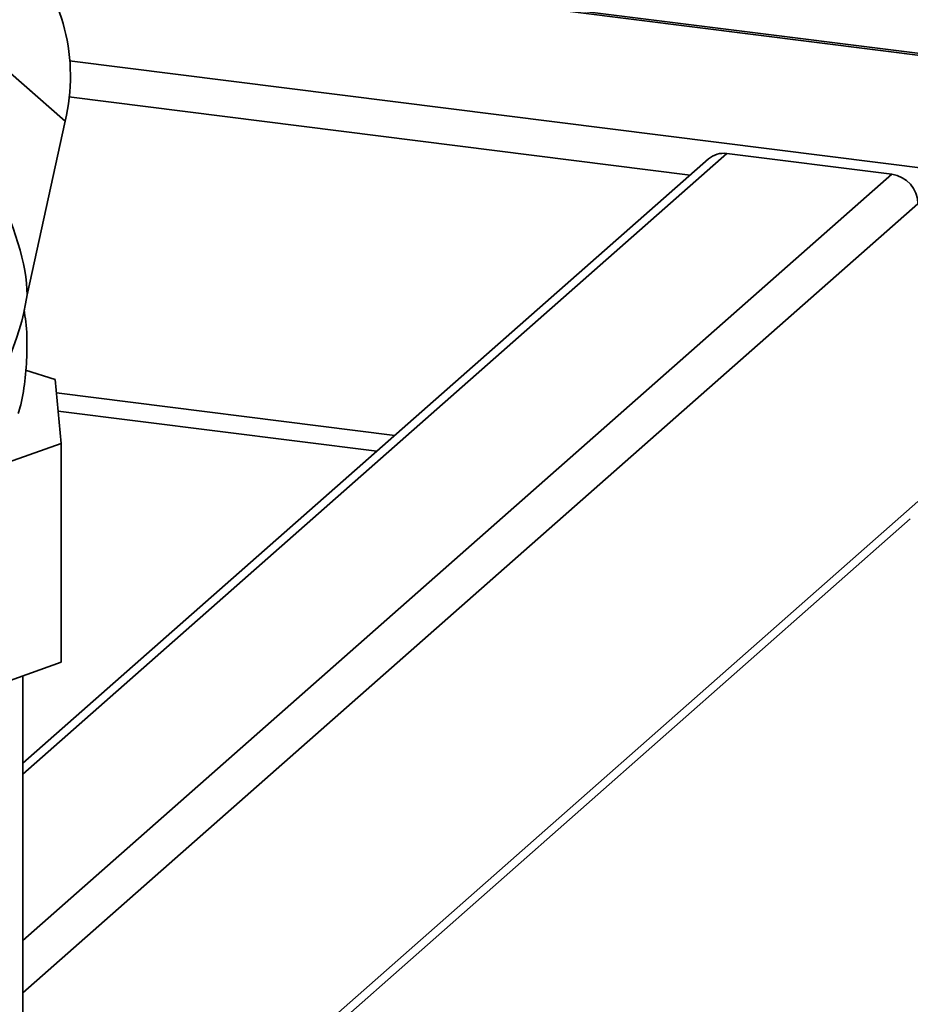
# Paper-space layout 'Blatt1' of a CAD drawing. Units: millimetres. Extents: x 0 to 5940, y 0 to 4200.
# Drawn here: x 5019 to 5115, y 2283 to 2389 of the extents above; entities that cross this region are included whole.
import ezdxf

# ---------------------------------------------------------------- set-up
doc = ezdxf.new("R2010")
doc.units = ezdxf.units.MM
doc.header["$LTSCALE"] = 10

psp = doc.layouts.new('Blatt1')

# ---------------------------------------------------------------- linework, layer by layer
at = {"color": 7, "linetype": 'Continuous', "lineweight": 35}
for p, q in [((5540.8, 2331.81), (5019.35, 2397.5)), ((5019.35, 2397.31), (5540.61, 2331.64)), ((5024.09, 2378.04), (5006.62, 2393.38)), ((5024.57, 2384.54), (5528.59, 2321.03)), ((5024.51, 2380.64), (5091.4, 2372.22)), ((5024.09, 2378.04), (5020, 2359.31)), ((5095.36, 2374.55), (5019.55, 2307.68)), ((5113.14, 2372.31), (5095.36, 2374.55)), ((5093.38, 2373.97), (5019.55, 2308.85)), ((5113.14, 2372.31), (5019.55, 2289.77)), ((5115.94, 2369.13), (5019.55, 2284.11)), ((5023.01, 2350.21), (5019.84, 2351.2)), ((5023.66, 2343.31), (5023.01, 2350.21)), ((5023.15, 2348.76), (5059.59, 2344.17)), ((5023.33, 2346.78), (5057.65, 2342.46)), ((5009.48, 2338.28), (5023.66, 2343.31)), ((5023.66, 2319.74), (5023.66, 2343.31)), ((5115.94, 2337.07), (5019.55, 2252.06)), ((5019.55, 2250.89), (5115.12, 2335.17)), ((5009.48, 2314.71), (5023.66, 2319.74)), ((5019.55, 2206.02), (5019.55, 2318.28))]:
    psp.add_line(p, q, dxfattribs=at)
for centre, radius, start, end in [((5004.03, 2382.86), 20.64, 346.5016, 42.0649), ((5095.01, 2372.07), 2.5, 81.8416, 130.6612), ((5112.67, 2369.06), 3.28, 1.0587, 81.7605), ((4992.81, 2363.43), 27.5, 287.9854, 351.4032)]:
    psp.add_arc(centre, radius, start, end, dxfattribs=at)
psp.add_ellipse((4956.63, 2412.49), major_axis=(61.73, -58.34), ratio=0.24633, start_param=0.235816, end_param=0.914966, dxfattribs=at)
psp.add_open_spline([(5019.05, 2346.53), (5019.14, 2346.84), (5019.5, 2348.1), (5019.84, 2350.4), (5020.02, 2353.39), (5019.97, 2355.85), (5019.74, 2357.27), (5019.67, 2357.7)], degree=3, knots=[0, 0, 0, 0, 0.087704, 0.350676, 0.616532, 0.884555, 1, 1, 1, 1], dxfattribs=at)

doc.saveas('drawing.dxf')
